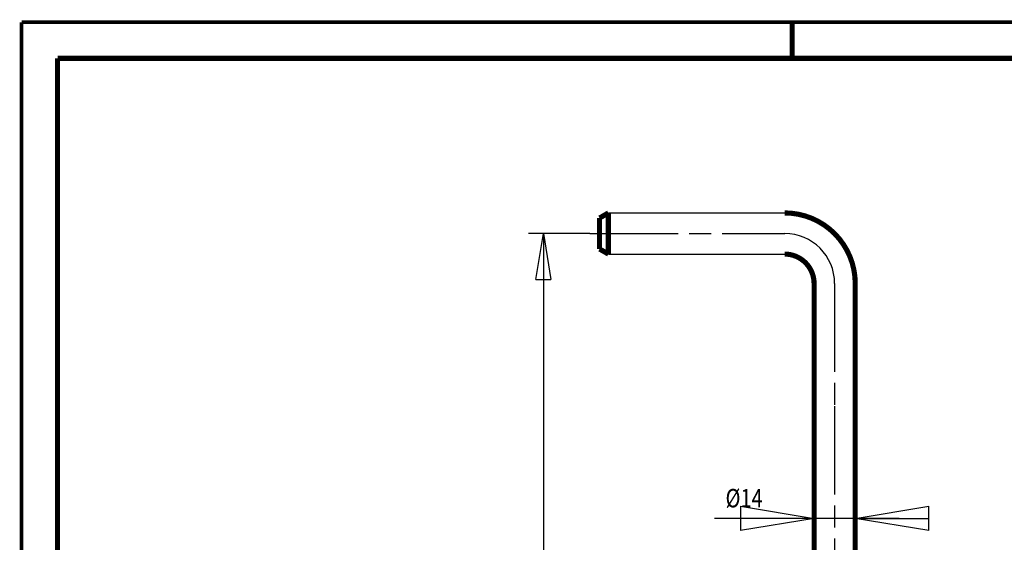
# Model space of a CAD drawing. Extents: x -1 to 210, y -1 to 297.
# Drawn here: x 0 to 134, y 226 to 297 of the extents above; entities that cross this region are included whole.
import ezdxf

# ---------------------------------------------------------------- set-up
doc = ezdxf.new("R2010")
doc.units = 0
doc.header["$MEASUREMENT"] = 0
doc.linetypes.add('CENTERLINE', pattern=[30, 12, -1.5, 3, -1.5, 12])
for name, color, linetype in [('1', 7, 'Continuous'), ('100', 7, 'Continuous'), ('204', 7, 'Continuous'), ('255', 7, 'Continuous'), ('98', 7, 'Continuous')]:
    doc.layers.add(name, color=color, linetype=linetype)
doc.styles.get("Standard").update_dxf_attribs({"font": 'monotxt.shx'})
doc.dimstyles.new('DSTYLE1', dxfattribs={"dimtxt": 6.25, "dimasz": 6.25, "dimexe": 2, "dimexo": 0, "dimgap": 1.5, "dimtad": 1, "dimdec": 4, "dimlfac": 2.5, "dimrnd": 0.01, "dimzin": 11, "dimdsep": 46, "dimtxsty": 'Standard', "dimcen": 0.09, "dimadec": 0, "dimazin": 0, "dimtp": 0.1, "dimtm": 0.2, "dimtfac": 1, "dimtdec": 4, "dimtofl": 0, "dimtmove": 0, "dimatfit": 3, "dimfxl": 0, "dimtolj": 1, "dimtzin": 0, "dimarcsym": 0})
doc.dimstyles.new('DSTYLE2', dxfattribs={"dimtxt": 6.25, "dimasz": 10, "dimexe": 2, "dimexo": 0, "dimgap": 1.5, "dimtad": 1, "dimdec": 4, "dimlfac": 2.5, "dimrnd": 0.01, "dimzin": 11, "dimdsep": 46, "dimtxsty": 'Standard', "dimcen": 0.09, "dimadec": 0, "dimazin": 0, "dimtp": 0.1, "dimtm": 0.2, "dimtfac": 1, "dimtdec": 4, "dimtofl": 0, "dimtmove": 0, "dimatfit": 3, "dimfxl": 0, "dimtolj": 1, "dimtzin": 0, "dimarcsym": 0})

# ---------------------------------------------------------------- blocks, each defined once
blk = doc.blocks.new('_AH1')
at = {"color": 0, "linetype": 'Continuous'}
for p, q in [((-1, 0.166667), (0, 0)), ((-1, 0.166667), (-1, -0.166667)), ((0, 0), (-1, -0.166667)), ((0, 0), (-1, 0))]:
    blk.add_line(p, q, dxfattribs=at)
blk = doc.blocks.new('*D27')
at = {"layer": '100', "color": 1, "linetype": 'Continuous'}
for p, q in [((113.58083, 261.36925), (113.58082, 231.42218)), ((107.98084, 206.36923), (107.98085, 231.42218)), ((107.98085, 229.42218), (94.428085, 229.42219)), ((119.58082, 229.42217), (107.98085, 229.42218))]:
    blk.add_line(p, q, dxfattribs=at)
at = {"layer": '100', "color": 1, "xscale": 10, "yscale": 10, "zscale": 10}
for p, rotation in [((107.98085, 229.42218), 359.9999800000001), ((113.58082, 229.42218), 179.99998)]:
    blk.add_blockref('_AH1', p, dxfattribs=dict(at, rotation=rotation))
at = {"layer": '100', "color": 1, "linetype": 'Continuous', "width": 0.8}
blk.add_text('%%c14', height=2.5, rotation=359.99998, dxfattribs=at).set_placement((95.928086, 230.92318))
blk = doc.blocks.new('*D31')
at = {"layer": '100', "color": 1, "linetype": 'Continuous'}
for p, q in [((77.473963, 268.16924), (69.127766, 268.16924)), ((71.127766, 268.16924), (71.127766, 208.16924)), ((71.127766, 148.16925), (71.127766, 208.16924)), ((108.67371, 148.16925), (69.127766, 148.16925))]:
    blk.add_line(p, q, dxfattribs=at)
at = {"layer": '100', "color": 1, "xscale": 6.25, "yscale": 6.25, "zscale": 6.25}
for p, rotation in [((71.127766, 268.16924), 90), ((71.127766, 268.16924), 90), ((71.127766, 148.16925), 270), ((71.127766, 148.16925), 270)]:
    blk.add_blockref('_AH1', p, dxfattribs=dict(at, rotation=rotation))
at = {"layer": '100', "color": 1, "linetype": 'Continuous', "width": 0.8}
for s, p in [(' (500)', (69.626766, 205.16924)), ('300', (69.626766, 199.16924))]:
    blk.add_text(s, height=2.5, rotation=90, dxfattribs=at).set_placement(p)
blk = doc.blocks.new('A4-V')
at = {"layer": '255', "color": 150, "linetype": 'Continuous', "const_width": 0.5}
for points in [[(209.9, 296.9), (0.1, 296.9)], [(0.1, 296.9), (0.1, 0.1)]]:
    blk.add_lwpolyline(points, dxfattribs=at)
at = {"layer": '255', "color": 2, "linetype": 'Continuous', "const_width": 0.7}
for points in [[(105, 292), (105, 296.9)], [(5, 292), (5, 5)], [(205, 292), (5, 292)]]:
    blk.add_lwpolyline(points, dxfattribs=at)

msp = doc.modelspace()

# ---------------------------------------------------------------- linework, layer by layer
at = {"layer": '1', "color": 2, "linetype": 'Continuous'}
for p, q in [((79.980834, 270.96924), (103.99395, 270.96924)), ((79.980834, 265.36924), (103.97032, 265.36924))]:
    msp.add_line(p, q, dxfattribs=at)
at = {"layer": '1', "color": 30, "linetype": 'CENTERLINE'}
for p, q in [((77.473963, 268.16924), (103.98083, 268.16924)), ((110.78083, 261.36924), (110.78083, 243.56923)), ((110.78085, 244.68923), (110.78081, 144.43116))]:
    msp.add_line(p, q, dxfattribs=at)
msp.add_arc((103.98083, 261.36924), 6.8, 0.00001986, 90, dxfattribs=at)
at = {"layer": '204', "color": 2, "linetype": 'Continuous', "const_width": 0.7}
for points in [[(79.980834, 270.96924), (78.780846, 270.27643)], [(79.980834, 265.36924), (79.980834, 270.96924)], [(78.780834, 266.0621), (78.780834, 270.27637)], [(78.780846, 266.06208), (79.980834, 265.36927)], [(107.98083, 261.36925), (107.98083, 243.56923)], [(107.98084, 206.36923), (107.98086, 261.36223)], [(113.58084, 206.36923), (113.58083, 261.36925)]]:
    msp.add_lwpolyline(points, dxfattribs=at)
for points in [[(113.58083, 261.36925, 0.41421356), (103.98083, 270.96925)], [(107.98083, 261.36925, 0.41421356), (103.98083, 265.36925)]]:
    msp.add_lwpolyline(points, format="xyb", dxfattribs=at)

# ---------------------------------------------------------------- block references
at = {"layer": '98'}
msp.add_blockref('A4-V', (0, 0), dxfattribs=at)

# ---------------------------------------------------------------- dimensions: what is measured, and where the dimension line sits
at = {"layer": '100', "color": 1, "linetype": 'Continuous'}
dim = msp.add_linear_dim(base=(71.127766, 148.16925), p1=(77.473963, 268.16924), p2=(108.67371, 148.16925), angle=90, text='<> (500)', dimstyle='DSTYLE1', override={"dimblk": '_AH1', "dimsah": 0}, dxfattribs=at)
dim.commit()
dim.dimension.update_dxf_attribs({"geometry": '*D31', "text_midpoint": (68.376766, 208.16924), "dimtype": 128})
dim = msp.add_linear_dim(base=(113.58082, 229.42218), p1=(107.98084, 206.36923), p2=(113.58083, 261.36925), angle=359.99998, dimstyle='DSTYLE2', override={"dimblk": '_AH1', "dimsah": 0}, dxfattribs=at)
dim.commit()
dim.dimension.update_dxf_attribs({"geometry": '*D27', "text_midpoint": (98.928086, 232.17318), "dimtype": 128})

doc.saveas('drawing.dxf')
